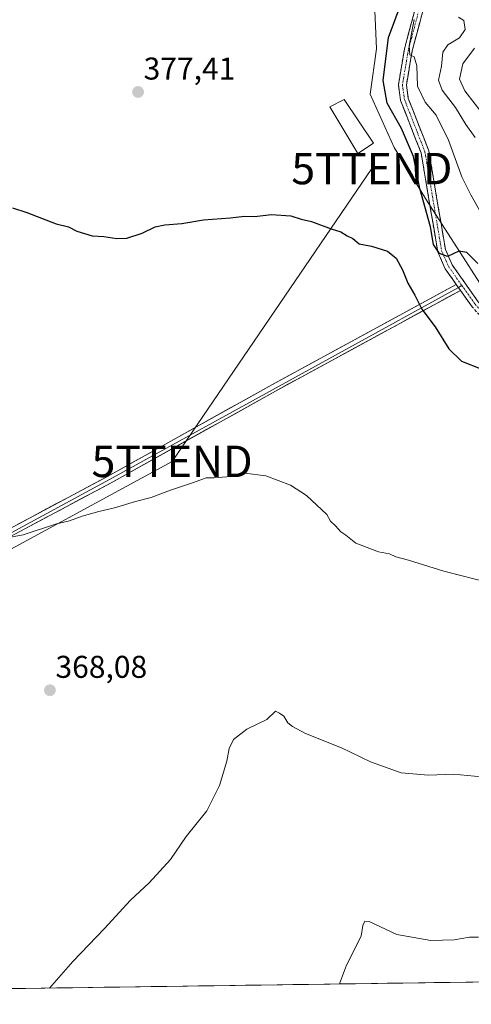
# Model space of a CAD drawing. Units: metres. Extents: x 597895 to 601363, y 4680538 to 4682900.
# Drawn here: x 600559 to 600703, y 4680570 to 4680883 of the extents above; entities that cross this region are included whole.
import ezdxf
from ezdxf.enums import TextEntityAlignment as Align

# ---------------------------------------------------------------- set-up
doc = ezdxf.new("R2010")
doc.units = ezdxf.units.M
doc.header["$MEASUREMENT"] = 0
doc.linetypes.add('TRAZO_Y_PUNTO', pattern=[1, 0.5, -0.25, 0, -0.25])
doc.linetypes.add('TRAZOSX2', pattern=[1.5, 1, -0.5])
doc.layers.get('0').update_dxf_attribs({"lineweight": 5})
for name, color, linetype, lineweight in [('Camino', 19, 'TRAZOSX2', 0), ('Camino Cxs', 19, 'Continuous', 0), ('Camino eje', 19, 'TRAZO_Y_PUNTO', 0), ('Carátula', 7, 'Continuous', 5), ('Cultivos leñosos CxS', 92, 'Continuous', 0), ('Curva de nivel maestra', 36, 'Continuous', 30), ('Curva de nivel normal', 36, 'Continuous', 0), ('Edificación', 1, 'Continuous', 13), ('Edificación Cxs', 1, 'Continuous', 13), ('Layer 0', 7, 'Continuous', 0), ('Matorral CxS', 135, 'Continuous', 0), ('Municipio CxS', 142, 'Continuous', 0), ('Punto de cota en terreno', 7, 'Continuous', 0), ('Rótulo de punto de cota en terreno', 19, 'Continuous', 0), ('Tendido', 6, 'Continuous', 0), ('Torre de tendido puntual', 7, 'Continuous', 0)]:
    doc.layers.add(name, color=color, linetype=linetype, lineweight=lineweight)
doc.styles.add('Arial', font='txt', dxfattribs={"height": 0.2})

# ---------------------------------------------------------------- blocks, each defined once
blk = doc.blocks.new('*U162')
at = {"layer": 'Curva de nivel normal', "color": 36, "linetype": 'Continuous', "lineweight": 0}
for points in [[(600698.83, 4680884.25, 365), (600700.53, 4680883.1, 365), (600700.89, 4680880.27, 365), (600699.14, 4680877.68, 365), (600695.46, 4680875.37, 365), (600693.86, 4680873.09, 365), (600693.42, 4680868.59, 365), (600692.5, 4680864.17, 365), (600693.62, 4680860.96, 365), (600697.9, 4680855.43, 365), (600701.18, 4680850.03, 365), (600704.14, 4680845.91, 365)], [(600710.56, 4680642.11, 365), (600697.2, 4680643.4, 365), (600689.29, 4680643.08, 365), (600680.62, 4680643.84, 365), (600670.87, 4680647.32, 365), (600661.67, 4680651.86, 365), (600650.16, 4680656.35, 365), (600646.08, 4680658.6, 365), (600644.53, 4680659.72, 365), (600643.3, 4680661.83, 365), (600641.92, 4680662.88, 365), (600640.69, 4680663.42, 365), (600637.86, 4680660.86, 365), (600631.53, 4680657.78, 365), (600627.34, 4680654.47, 365), (600625.88, 4680651.61, 365), (600625.18, 4680647.55, 365), (600622.83, 4680639.84, 365), (600618.79, 4680631.72, 365), (600612.24, 4680623.62, 365), (600607.32, 4680616.32, 365), (600600.5, 4680608.82, 365), (600594.53, 4680603.34, 365), (600586.36, 4680594.39, 365), (600576.29, 4680583.87, 365), (600568.79, 4680575.4, 365)]]:
    blk.add_polyline3d(points, dxfattribs=at)
blk = doc.blocks.new('*U168')
at = {"layer": 'Curva de nivel normal', "color": 36, "linetype": 'Continuous', "lineweight": 0}
for points in [[(600703.92, 4680874.37, 360), (600700.23, 4680869.38, 360), (600699.13, 4680864.53, 360), (600700.87, 4680860.72, 360), (600707.4, 4680852.25, 360)], [(600705.18, 4680591.64, 360), (600702.33, 4680591.6, 360), (600697.45, 4680590.76, 360), (600690, 4680590.5, 360), (600679.18, 4680592.49, 360), (600670.38, 4680596.58, 360), (600669.05, 4680596.65, 360), (600668.36, 4680595.26, 360), (600667.83, 4680591.92, 360), (600663.18, 4680582.72, 360), (600661.04, 4680576.71, 360)]]:
    blk.add_polyline3d(points, dxfattribs=at)
blk = doc.blocks.new('*U169')
at = {"layer": 'Curva de nivel normal', "color": 36, "linetype": 'Continuous', "lineweight": 0}
for points in [[(600550.09, 4680717.64, 370), (600560.45, 4680719.6, 370), (600571.09, 4680723.09, 370), (600575.19, 4680723.98, 370), (600579.19, 4680725.46, 370), (600584.53, 4680727.01, 370), (600589.53, 4680728.09, 370), (600596.19, 4680730.11, 370), (600601.19, 4680731.38, 370), (600607.28, 4680733.77, 370), (600614.56, 4680736.17, 370), (600618.62, 4680737.72, 370), (600621.19, 4680737.67, 370), (600625.19, 4680738.02, 370), (600630.86, 4680739.22, 370), (600637.53, 4680738.3, 370), (600645.44, 4680735.38, 370), (600650.5, 4680732.02, 370), (600656.98, 4680725.97, 370), (600658.18, 4680723.93, 370), (600659.77, 4680722.42, 370), (600661.37, 4680720.55, 370), (600663.03, 4680719.43, 370), (600666.17, 4680716.9, 370), (600673.37, 4680714.11, 370), (600676.88, 4680713.51, 370), (600678.94, 4680712.58, 370), (600682.88, 4680711.52, 370), (600694.15, 4680707.99, 370), (600709.1, 4680704.23, 370)], [(600705.96, 4680821.83, 370), (600702.68, 4680827.65, 370), (600699.92, 4680833.46, 370), (600695.58, 4680845.04, 370), (600691.72, 4680853, 370), (600688.23, 4680857.21, 370), (600685.78, 4680862.24, 370), (600685.58, 4680868.74, 370), (600684.73, 4680871.55, 370), (600683.33, 4680872.26, 370), (600683.12, 4680875.08, 370), (600684.72, 4680883.43, 370)]]:
    blk.add_polyline3d(points, dxfattribs=at)
blk = doc.blocks.new('*U174')
at = {"layer": 'Curva de nivel maestra', "color": 36, "linetype": 'Continuous', "lineweight": 30}
for points in [[(600557.05, 4680823.52, 375), (600561.59, 4680822.04, 375), (600570.99, 4680818.5, 375), (600574.9, 4680817.48, 375), (600577.54, 4680816.09, 375), (600582.35, 4680814.7, 375), (600586.14, 4680814.44, 375), (600590.26, 4680813.78, 375), (600593.44, 4680813.96, 375), (600598.27, 4680815.48, 375), (600602.46, 4680817.48, 375), (600605.53, 4680818.2, 375), (600610.89, 4680818.61, 375), (600617.74, 4680819.7, 375), (600626.32, 4680820.42, 375), (600630.77, 4680820.94, 375), (600634.06, 4680820.82, 375), (600639.23, 4680821.42, 375), (600645.48, 4680821, 375), (600648.79, 4680819.97, 375), (600652.06, 4680819.24, 375), (600658.37, 4680816.88, 375), (600661.41, 4680815.92, 375), (600663.47, 4680814.65, 375), (600665.24, 4680813.76, 375), (600667.26, 4680812.11, 375), (600671.2, 4680811.39, 375), (600676.26, 4680809.78, 375), (600679, 4680807.52, 375), (600681.02, 4680803.88, 375), (600682.71, 4680799.57, 375), (600684.9, 4680795.76, 375), (600687.11, 4680791.31, 375), (600691.36, 4680785.69, 375), (600695.75, 4680778.66, 375), (600699.72, 4680774.84, 375), (600706.18, 4680772.29, 375)], [(600704.95, 4680805.81, 375), (600701.47, 4680809.33, 375), (600698.95, 4680809.76, 375), (600695.28, 4680808.12, 375), (600692.77, 4680809.01, 375), (600690.86, 4680811.89, 375), (600689.95, 4680817.56, 375), (600686.48, 4680829.68, 375), (600684.53, 4680839.91, 375), (600680.66, 4680848.82, 375), (600676.14, 4680856.88, 375), (600674.85, 4680864.03, 375), (600676.55, 4680877.7, 375), (600680.6, 4680888.53, 375)]]:
    blk.add_polyline3d(points, dxfattribs=at)
blk = doc.blocks.new('5PATER')
at = {"layer": 'Carátula', "linetype": 'Continuous', "lineweight": 5}
h = blk.add_hatch(color=250, dxfattribs=at)
edge = h.paths.add_edge_path()
edge.add_ellipse((0, 0.01), major_axis=(-1.33, -1.34), ratio=0.999422, start_angle=0, end_angle=360)
blk = doc.blocks.new('5TTEND')
blk.add_text('5TTEND', height=10).set_placement((0, 0), align=Align.MIDDLE_CENTER)

msp = doc.modelspace()

# ---------------------------------------------------------------- linework, layer by layer
at = {"layer": 'Camino', "color": 19, "linetype": 'TRAZOSX2', "lineweight": 0}
for points in [[(600698.09, 4680799.21), (600694.58, 4680804.17), (600692.22, 4680809.55), (600686.93, 4680841.01), (600680.4, 4680857.72), (600679.71, 4680862.68), (600681.63, 4680874.06), (600687.76, 4680897.1)], [(600690.31, 4680896.86), (600684.1, 4680873.52), (600682.26, 4680862.64), (600682.86, 4680858.36), (600689.37, 4680841.68), (600694.66, 4680810.27), (600696.79, 4680805.42), (600705.1, 4680793.66), (600712.26, 4680785.81), (600739.71, 4680767.7), (600751.52, 4680756.54), (600766.17, 4680734), (600771.83, 4680721.68), (600775.98, 4680704.14), (600781.63, 4680669.77), (600801.01, 4680610.83), (600807.84, 4680594.64), (600814.35, 4680585.15), (600819.27, 4680578.96), (600819.27, 4680578.96)], [(600816.11, 4680578.91), (600812.33, 4680583.66), (600805.64, 4680593.44), (600798.67, 4680609.95), (600779.19, 4680669.17), (600773.53, 4680703.65), (600769.4, 4680721.1), (600763.96, 4680732.77), (600749.57, 4680754.91), (600738.14, 4680765.72), (600710.61, 4680783.88), (600703.13, 4680792.07), (600699.44, 4680797.3)]]:
    msp.add_lwpolyline(points, dxfattribs=at)
at = {"layer": 'Camino Cxs', "color": 19, "linetype": 'Continuous', "lineweight": 0}
msp.add_lwpolyline([(600698.09, 4680799.21), (600699.44, 4680797.3)], dxfattribs=at)
for points in [[(600703.13, 4680792.07, 375.9), (600701.29, 4680794.69, 375.86), (600699.44, 4680797.3, 375.75), (600698.09, 4680799.21, 375.64), (600697.01, 4680800.74, 375.56), (600694.58, 4680804.17, 375.39), (600693.4, 4680806.86, 375.26), (600692.22, 4680809.55, 375.04), (600691.46, 4680814.04, 374.38), (600690.71, 4680818.54, 374.41), (600689.95, 4680823.03, 374.29), (600689.2, 4680827.53, 374.18), (600688.44, 4680832.02, 374.02), (600687.69, 4680836.52, 373.5), (600686.93, 4680841.01, 372.82), (600685.3, 4680845.19, 373.11), (600683.67, 4680849.37, 373.42), (600682.03, 4680853.54, 371.81), (600680.4, 4680857.72, 371.65), (600680.06, 4680860.2, 371.48), (600679.71, 4680862.68, 371.46), (600680.35, 4680866.47, 371.06), (600680.99, 4680870.27, 370.61), (600681.63, 4680874.06, 370.14), (600682.86, 4680878.67, 370.5), (600684.08, 4680883.28, 370.72), (600685.31, 4680887.88, 370.26)], [(600687.83, 4680887.52, 368.77), (600686.58, 4680882.86, 369.1), (600685.34, 4680878.19, 369.65), (600684.1, 4680873.52, 369.6), (600683.49, 4680869.89, 369.96), (600682.87, 4680866.27, 370.16), (600682.26, 4680862.64, 370.49), (600682.86, 4680858.36, 370.86), (600684.49, 4680854.19, 371.48), (600686.12, 4680850.02, 372.01), (600687.74, 4680845.85, 372.15), (600689.37, 4680841.68, 372.71), (600690.13, 4680837.19, 373.2), (600690.88, 4680832.71, 373.45), (600691.64, 4680828.22, 373.5), (600692.39, 4680823.73, 373.55), (600693.15, 4680819.24, 373.92), (600693.9, 4680814.76, 374.29), (600694.66, 4680810.27, 374.82), (600695.73, 4680807.85, 375.03), (600696.79, 4680805.42, 375.19), (600699.56, 4680801.5, 375.65), (600702.33, 4680797.58, 375.77), (600705.1, 4680793.66, 375.97)]]:
    msp.add_polyline3d(points, dxfattribs=at)
at = {"layer": 'Camino eje', "color": 19, "linetype": 'TRAZO_Y_PUNTO', "lineweight": 0}
for points in [[(600689.04, 4680896.98), (600682.87, 4680873.79), (600680.99, 4680862.66), (600681.63, 4680858.04), (600688.15, 4680841.35), (600693.44, 4680809.91), (600695.69, 4680804.8), (600699.88, 4680798.86)], [(600699.88, 4680798.86), (600704.12, 4680792.87), (600711.44, 4680784.85), (600738.93, 4680766.71), (600750.55, 4680755.73), (600765.07, 4680733.39), (600770.62, 4680721.39), (600774.76, 4680703.9), (600780.41, 4680669.47), (600799.84, 4680610.39), (600806.74, 4680594.04), (600817.69, 4680578.93)]]:
    msp.add_lwpolyline(points, dxfattribs=at)
at = {"layer": 'Cultivos leñosos CxS', "color": 92, "linetype": 'Continuous', "lineweight": 0}
for points in [[(600671.9, 4680893.64, 378.8), (600672.77, 4680874.08, 375.11), (600670.77, 4680859.68, 376.42), (600678.39, 4680842.74, 376.11), (600688.8, 4680825.65, 374.03), (600716.09, 4680783.26, 375.28), (600750.71, 4680750.61, 372.15), (600758.09, 4680735.73, 371.11), (600771, 4680708.66, 369.37), (600775.24, 4680650.98, 365.19), (600799.21, 4680601, 359.98), (600814.54, 4680589.71, 359.9), (600824.08, 4680579.02, 361.08), (600204.81, 4680570.23, 356.63)], [(600671.9, 4680893.64, 378.8), (600672.77, 4680874.08, 375.11), (600670.77, 4680859.68, 376.42), (600678.39, 4680842.74, 376.11), (600688.8, 4680825.65, 374.03), (600716.09, 4680783.26, 375.28), (600750.71, 4680750.61, 372.15), (600758.09, 4680735.73, 371.11), (600771, 4680708.66, 369.37), (600775.24, 4680650.98, 365.19), (600799.21, 4680601, 359.98), (600814.54, 4680589.71, 359.9)], [(600824.08, 4680579.02, 361.08), (600204.81, 4680570.23, 356.63)]]:
    msp.add_polyline3d(points, dxfattribs=at)
at = {"layer": 'Edificación', "color": 1, "linetype": 'Continuous', "lineweight": 13}
msp.add_polyline3d([(600671.82, 4680844.08, 376.66), (600666.78, 4680840.8, 376.44), (600657.92, 4680855.69, 377.07), (600662.43, 4680857.98, 377.31), (600671.82, 4680844.08, 376.66)], dxfattribs=at)
at = {"layer": 'Edificación Cxs', "color": 1, "linetype": 'Continuous', "lineweight": 13}
msp.add_polyline3d([(600671.82, 4680844.08, 376.66), (600666.78, 4680840.8, 376.44), (600657.92, 4680855.69, 377.07), (600662.43, 4680857.98, 377.31), (600671.82, 4680844.08, 376.66)], close=True, dxfattribs=at)
at = {"layer": 'Layer 0', "linetype": 'Continuous', "lineweight": 0}
for points in [[(600276.16, 4680571.25), (600289.6, 4680577.68), (600349.4, 4680610.44), (600382.11, 4680626.92), (600408.28, 4680641.44), (600425.93, 4680650.88), (600542.11, 4680714.05), (600587.3, 4680738.14), (600639.51, 4680767.29), (600698.09, 4680799.21)], [(600698.77, 4680798.25), (600587.86, 4680737.12), (600382.67, 4680625.81), (600349.99, 4680609.33), (600290.17, 4680576.57), (600279.16, 4680571.3), (600279.14, 4680571.29)], [(600699.88, 4680798.86), (600698.77, 4680798.25)], [(600699.44, 4680797.3), (600640.63, 4680765.26), (600588.41, 4680736.1), (600543.21, 4680712), (600427.03, 4680648.84), (600409.39, 4680639.41), (600383.23, 4680624.69), (600350.57, 4680608.22), (600290.74, 4680575.45), (600282.14, 4680571.34), (600282.12, 4680571.33)]]:
    msp.add_lwpolyline(points, dxfattribs=at)
msp.add_polyline3d([(600558.54, 4680722.81, 370.12), (600562.65, 4680725, 370.2), (600566.76, 4680727.19, 370.25), (600570.87, 4680729.38, 370.32), (600574.98, 4680731.57, 370.42), (600579.08, 4680733.76, 370.51), (600583.19, 4680735.95, 370.57), (600587.3, 4680738.14, 370.67), (600591.65, 4680740.57, 370.79), (600596, 4680743, 370.87), (600600.35, 4680745.43, 370.94), (600604.7, 4680747.86, 371.04), (600609.05, 4680750.29, 371.1), (600613.41, 4680752.72, 371.16), (600617.76, 4680755.14, 371.23), (600622.11, 4680757.57, 371.3), (600626.46, 4680760, 371.37), (600630.81, 4680762.43, 371.48), (600635.16, 4680764.86, 371.59), (600639.51, 4680767.29, 371.73), (600643.69, 4680769.57, 371.9), (600647.88, 4680771.85, 372.11), (600652.06, 4680774.13, 372.29), (600656.25, 4680776.41, 372.57), (600660.43, 4680778.69, 372.79), (600664.62, 4680780.97, 373.12), (600668.8, 4680783.25, 373.4), (600672.98, 4680785.53, 373.74), (600677.17, 4680787.81, 374.11), (600681.35, 4680790.09, 374.51), (600685.54, 4680792.37, 374.89), (600689.72, 4680794.65, 375.28), (600693.91, 4680796.93, 375.58), (600698.09, 4680799.21, 375.68), (600699.44, 4680797.3, 375.75), (600699.44, 4680797.3, 375.75), (600695.24, 4680795.01, 375.61), (600691.04, 4680792.72, 375.29), (600686.84, 4680790.43, 374.89), (600682.64, 4680788.15, 374.52), (600678.44, 4680785.86, 374.13), (600674.24, 4680783.57, 373.75), (600670.04, 4680781.28, 373.39), (600665.83, 4680778.99, 373.09), (600661.63, 4680776.7, 372.74), (600657.43, 4680774.41, 372.47), (600653.23, 4680772.13, 372.2), (600649.03, 4680769.84, 372), (600644.83, 4680767.55, 371.76), (600640.63, 4680765.26, 371.57), (600636.28, 4680762.83, 371.42), (600631.93, 4680760.4, 371.31), (600627.58, 4680757.97, 371.19), (600623.22, 4680755.54, 371.12), (600618.87, 4680753.11, 371.06), (600614.52, 4680750.68, 370.94), (600610.17, 4680748.25, 370.91), (600605.82, 4680745.82, 370.86), (600601.47, 4680743.39, 370.76), (600597.11, 4680740.96, 370.68), (600592.76, 4680738.53, 370.62), (600588.41, 4680736.1, 370.5), (600584.3, 4680733.91, 370.42), (600580.19, 4680731.72, 370.35), (600576.08, 4680729.53, 370.3), (600571.97, 4680727.34, 370.19), (600567.86, 4680725.15, 370.13), (600563.76, 4680722.95, 370.09), (600559.65, 4680720.76, 370.02), (600555.54, 4680718.57, 369.97)], dxfattribs=at)
at = {"layer": 'Matorral CxS', "color": 135, "linetype": 'Continuous', "lineweight": 0}
for points in [[(600716.09, 4680783.26, 375.28), (600688.8, 4680825.65, 374.03), (600678.39, 4680842.74, 376.11), (600670.77, 4680859.68, 376.42), (600672.77, 4680874.08, 375.11), (600671.9, 4680893.64, 378.8)], [(600671.9, 4680893.64, 378.8), (600672.77, 4680874.08, 375.11), (600670.77, 4680859.68, 376.42), (600678.39, 4680842.74, 376.11), (600688.8, 4680825.65, 374.03), (600716.09, 4680783.26, 375.28), (600750.71, 4680750.61, 372.15), (600758.09, 4680735.73, 371.11), (600771, 4680708.66, 369.37), (600775.24, 4680650.98, 365.19), (600799.21, 4680601, 359.98), (600814.54, 4680589.71, 359.9)]]:
    msp.add_polyline3d(points, dxfattribs=at)
at = {"layer": 'Municipio CxS', "color": 142, "linetype": 'Continuous', "lineweight": 0}
msp.add_polyline3d([(600706.1, 4680577.35, 358.46), (600701.11, 4680577.28, 358.48), (600696.11, 4680577.21, 358.51), (600691.11, 4680577.14, 358.52), (600686.11, 4680577.07, 358.45), (600681.12, 4680577, 358.34), (600676.12, 4680576.92, 358.41), (600671.12, 4680576.85, 359.08), (600666.12, 4680576.78, 359.54), (600661.12, 4680576.71, 359.91), (600656.13, 4680576.64, 360.33), (600651.13, 4680576.57, 360.72), (600646.13, 4680576.5, 361.11), (600641.13, 4680576.43, 361.45), (600636.14, 4680576.36, 361.79), (600631.14, 4680576.29, 361.99), (600626.14, 4680576.21, 362.16), (600621.14, 4680576.14, 362.29), (600616.14, 4680576.07, 362.45), (600611.15, 4680576, 362.55), (600606.15, 4680575.93, 362.72), (600601.15, 4680575.86, 362.88), (600596.15, 4680575.79, 363.11), (600591.16, 4680575.72, 363.33), (600586.16, 4680575.65, 363.56), (600581.16, 4680575.58, 363.87), (600576.16, 4680575.51, 364.29), (600571.16, 4680575.43, 364.75), (600566.17, 4680575.36, 365.21), (600561.17, 4680575.29, 365.62), (600556.17, 4680575.22, 366)], dxfattribs=at)
at = {"layer": 'Tendido', "color": 6, "linetype": 'Continuous', "lineweight": 0}
msp.add_polyline3d([(600671.28, 4680836.05, 376.23), (600607.78, 4680742.92, 370.58), (600507.89, 4680688.56, 368.53), (600406.66, 4680633.98, 365.17), (600349.81, 4680572.29, 366.06)], dxfattribs=at)

# ---------------------------------------------------------------- block references
at = {"layer": 'Curva de nivel maestra', "color": 36, "linetype": 'Continuous', "lineweight": 30}
msp.add_blockref('*U174', (0, 0), dxfattribs=at)
at = {"layer": 'Curva de nivel normal', "color": 36, "linetype": 'Continuous', "lineweight": 0}
for name in ['*U169', '*U162', '*U168']:
    msp.add_blockref(name, (0, 0), dxfattribs=at)
at = {"layer": 'Punto de cota en terreno', "linetype": 'Continuous', "lineweight": 0}
for p in [(600596.98, 4680860.41, 377.41), (600568.96, 4680670.12, 368.08)]:
    msp.add_blockref('5PATER', p, dxfattribs=at)
at = {"layer": 'Torre de tendido puntual', "linetype": 'Continuous', "lineweight": 0}
for p in [(600671.28, 4680836.05, 376.23), (600607.78, 4680742.92, 370.58)]:
    msp.add_blockref('5TTEND', p, dxfattribs=at)

# ---------------------------------------------------------------- texts
at = {"layer": 'Rótulo de punto de cota en terreno', "color": 19, "linetype": 'Continuous', "lineweight": 0, "style": 'Arial'}
for s, p in [('377,41', (600598.74, 4680862.17)), ('368,08', (600570.72, 4680671.88))]:
    msp.add_text(s, height=7, dxfattribs=at).set_placement(p, align=Align.BOTTOM_LEFT)

doc.saveas('drawing.dxf')
